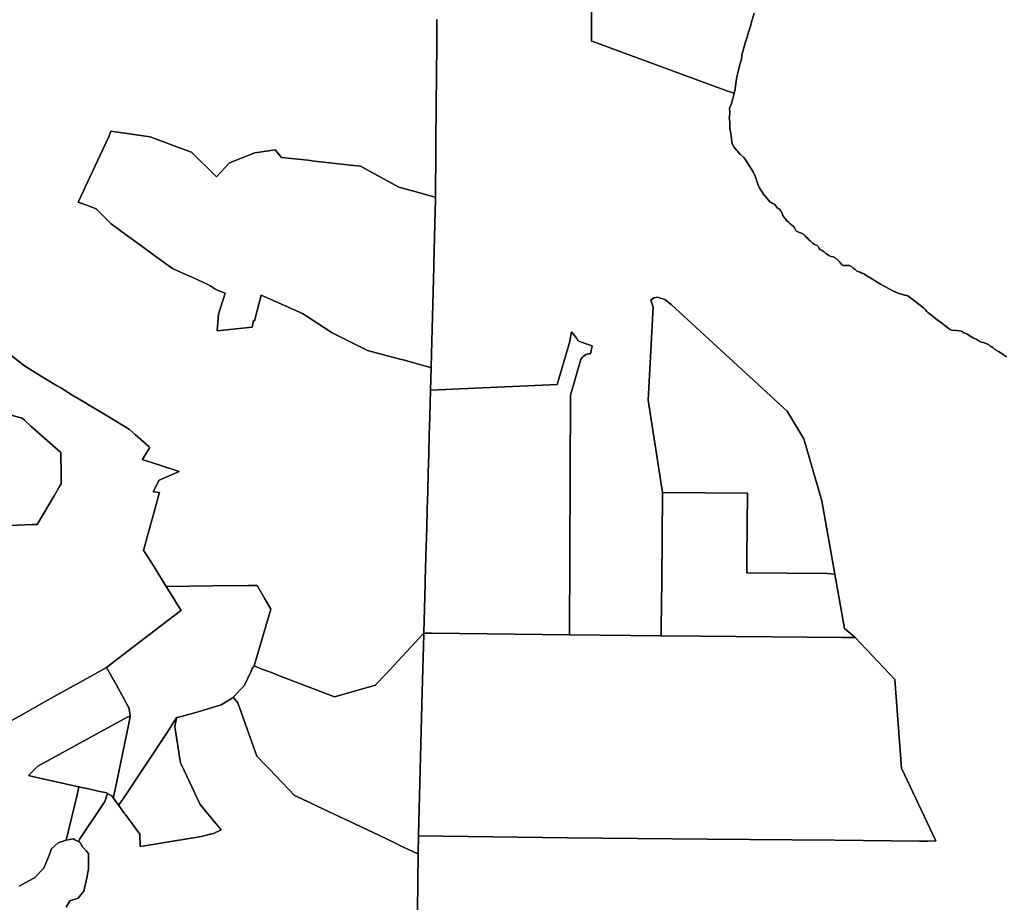
# Model space of a CAD drawing. Units: inches. Extents: x 467322 to 486157, y 5372126 to 5408319.
# Drawn here: x 478859 to 480129, y 5401289 to 5402428 of the extents above; entities that cross this region are included whole.
import ezdxf

# ---------------------------------------------------------------- set-up
doc = ezdxf.new("R2010")
doc.units = ezdxf.units.IN
doc.header["$MEASUREMENT"] = 0
doc.layers.add('NP_ZONING', color=7, linetype='Continuous', true_color=0xddc347)

msp = doc.modelspace()

# ---------------------------------------------------------------- linework, layer by layer
at = {"layer": 'NP_ZONING'}
for points in [[(479596.9585, 5402495.0321), (479596.4172, 5402400.0982), (479599.4904, 5402398.9666), (479663.5441, 5402375.3848), (479771.3182, 5402335.697), (479780.5562, 5402332.8231), (479779.2647, 5402326.7444), (479778.9896, 5402325.8892), (479776.5929, 5402318.437), (479774.5042, 5402313.4179), (479775.134, 5402308.4028), (479774.3389, 5402302.1783), (479774.219, 5402301.2396), (479774.9679, 5402296.4634), (479775.1143, 5402294.2167), (479775.1117, 5402293.9993), (479775.0304, 5402287.3288), (479775.0292, 5402287.2312), (479776.4844, 5402280.6448), (479777.1515, 5402273.7783), (479777.1897, 5402273.4092), (479777.8077, 5402267.4406), (479779.9983, 5402263.7798), (479781.7939, 5402261.5642), (479783.797, 5402259.0928), (479784.2708, 5402258.5166), (479784.7511, 5402257.9327), (479787.8654, 5402254.1466), (479788.5908, 5402253.9807), (479788.9287, 5402253.9034), (479793.5155, 5402249.4968), (479798.4359, 5402241.6571), (479801.9799, 5402236.0099), (479804.9962, 5402231.2037), (479807.4883, 5402225.6967), (479809.3388, 5402220.5367), (479811.5566, 5402214.7254), (479812.438, 5402212.6319), (479813.4209, 5402210.5953), (479816.2096, 5402205.9088), (479818.3688, 5402202.4681), (479819.8064, 5402200.7441), (479820.6186, 5402199.9034), (479825.1472, 5402194.5498), (479826.9081, 5402192.3746), (479828.1848, 5402191.6511), (479830.6339, 5402190.3666), (479832.9899, 5402189.2539), (479836.1287, 5402184.8567), (479838.2337, 5402183.5315), (479839.4123, 5402182.7895), (479840.8867, 5402180.6194), (479841.4417, 5402179.6792), (479842.5494, 5402177.5147), (479843.0909, 5402175.7859), (479845.2271, 5402172.7292), (479846.1886, 5402171.2403), (479847.5926, 5402168.9168), (479851.1471, 5402165.8894), (479851.8512, 5402165.3017), (479852.8908, 5402164.4339), (479856.753, 5402161.2101), (479858.447, 5402159.0171), (479858.8081, 5402158.4579), (479860.2989, 5402155.5776), (479861.1453, 5402155.0292), (479862.8451, 5402154.0647), (479866.0475, 5402152.6799), (479868.234, 5402151.9018), (479868.5799, 5402151.7315), (479868.6074, 5402151.7171), (479869.5776, 5402151.1583), (479869.6274, 5402151.1269), (479870.6473, 5402150.3872), (479870.6605, 5402150.3758), (479872.0208, 5402149.0795), (479873.1596, 5402147.5849), (479875.6303, 5402145.3248), (479876.665, 5402144.3304), (479878.6899, 5402142.2962), (479880.4518, 5402140.5191), (479880.4696, 5402140.5027), (479881.6476, 5402139.5481), (479881.6993, 5402139.5111), (479881.7834, 5402139.4479), (479883.5722, 5402138.29), (479885.481, 5402137.3429), (479887.6557, 5402136.5704), (479888.8841, 5402134.9214), (479889.6733, 5402133.2169), (479890.0698, 5402132.524), (479891.0652, 5402131.0757), (479894.0014, 5402129.9231), (479895.9666, 5402128.7933), (479896.2665, 5402128.591), (479897.5699, 5402127.2791), (479898.0814, 5402126.842), (479899.0106, 5402126.1404), (479899.7694, 5402125.6444), (479901.1896, 5402124.8737), (479902.9079, 5402123.605), (479903.6279, 5402123.1982), (479905.5688, 5402122.3919), (479908.0748, 5402121.7002), (479909.2766, 5402121.2795), (479910.6358, 5402120.7303), (479911.8831, 5402119.4749), (479912.4326, 5402119.0127), (479913.917, 5402117.9778), (479916.7562, 5402114.7871), (479918.5608, 5402112.6163), (479919.3592, 5402111.5974), (479919.3981, 5402111.5624), (479919.4187, 5402111.5419), (479920.2381, 5402110.9475), (479920.2741, 5402110.9278), (479920.5641, 5402110.7817), (479920.6026, 5402110.7638), (479921.2354, 5402110.5367), (479921.2505, 5402110.5331), (479922.9404, 5402110.4086), (479925.221, 5402110.4441), (479929.4149, 5402110.6926), (479930.4016, 5402110.1714), (479931.758, 5402109.3052), (479934.0351, 5402107.3566), (479936.0852, 5402105.7514), (479936.9863, 5402105.0066), (479938.4103, 5402103.7781), (479941.6085, 5402102.5104), (479942.9445, 5402101.8724), (479942.9788, 5402101.8553), (479945.2547, 5402100.6026), (479946.9134, 5402100.2237), (479947.7687, 5402099.8286), (479952.6602, 5402096.7971), (479969.2973, 5402086.4862), (479986.2533, 5402077.5156), (479993.0372, 5402074.5218), (479995.0567, 5402073.9777), (480000.3665, 5402072.5472), (480001.3494, 5402072.2824), (480004.5973, 5402071.4074), (480020.8588, 5402059.2082), (480025.1418, 5402055.4075), (480027.4684, 5402053.2677), (480029.2848, 5402051.3656), (480030.6187, 5402050.0965), (480033.6397, 5402047.5603), (480037.5869, 5402044.3992), (480042.7486, 5402040.3201), (480046.292, 5402037.769), (480050.746, 5402034.4033), (480055.9785, 5402030.5142), (480058.952, 5402027.9715), (480060.6683, 5402027.4642), (480060.8705, 5402027.2605), (480067.2632, 5402026.628), (480070.9166, 5402026.4115), (480073.9507, 5402025.7255), (480075.2059, 5402025.2046), (480077.3028, 5402023.9517), (480079.3551, 5402023.0936), (480080.8147, 5402022.2982), (480083.6835, 5402020.1727), (480088.7493, 5402017.5149), (480093.4099, 5402015.1631), (480096.266, 5402013.3395), (480096.6434, 5402013.1373), (480099.775, 5402011.7597), (480101.7091, 5402011.151), (480105.5207, 5402010.1234), (480107.5475, 5402009.3415), (480107.7288, 5402009.263), (480108.5013, 5402008.7266), (480110.1964, 5402007.204), (480112.1961, 5402006.2086), (480114.0588, 5402004.9757), (480116.7996, 5402002.4284), (480122.6334, 5401999.1972), (480126.9468, 5401996.3075), (480131.8343, 5401992.6967)], [(479806.4033, 5402435.8187), (479802.6441, 5402423.1108), (479802.0855, 5402421.2218), (479801.8967, 5402420.5836), (479799.1936, 5402411.4453), (479798.717, 5402409.834), (479797.2077, 5402405.0982), (479795.256, 5402398.9755), (479790.2594, 5402381.9096), (479789.8867, 5402376.0954), (479789.2797, 5402374.1814), (479786.8116, 5402366.3996), (479785.2219, 5402359.0492), (479784.1285, 5402353.9927), (479783.5425, 5402351.1675), (479782.7735, 5402345.5288), (479782.3074, 5402341.3723), (479781.9524, 5402339.1259), (479781.8819, 5402338.7285), (479781.8091, 5402338.3315), (479781.7341, 5402337.9349), (479781.6569, 5402337.5387), (479780.5562, 5402332.8231), (479771.3182, 5402335.697), (479663.5441, 5402375.3848), (479599.4904, 5402398.9666), (479596.4172, 5402400.0982), (479596.9585, 5402495.0321)], [(480131.8343, 5401992.6967), (480126.9468, 5401996.3075), (480122.6334, 5401999.1972), (480116.7996, 5402002.4284), (480114.0588, 5402004.9757), (480112.1961, 5402006.2086), (480110.1964, 5402007.204), (480108.5013, 5402008.7266), (480107.7288, 5402009.263), (480107.5475, 5402009.3415), (480105.5207, 5402010.1234), (480101.7091, 5402011.151), (480099.775, 5402011.7597), (480096.6434, 5402013.1373), (480096.266, 5402013.3395), (480093.4099, 5402015.1631), (480088.7493, 5402017.5149), (480083.6835, 5402020.1727), (480080.8147, 5402022.2982), (480079.3551, 5402023.0936), (480077.3028, 5402023.9517), (480075.2059, 5402025.2046), (480073.9507, 5402025.7255), (480070.9166, 5402026.4115), (480067.2632, 5402026.628), (480060.8705, 5402027.2605), (480060.6683, 5402027.4642), (480058.952, 5402027.9715), (480055.9785, 5402030.5142), (480050.746, 5402034.4033), (480046.292, 5402037.769), (480042.7486, 5402040.3201), (480037.5869, 5402044.3992), (480033.6397, 5402047.5603), (480030.6187, 5402050.0965), (480029.2848, 5402051.3656), (480027.4684, 5402053.2677), (480025.1418, 5402055.4075), (480020.8588, 5402059.2082), (480004.5973, 5402071.4074), (480001.3494, 5402072.2824), (480000.3665, 5402072.5472), (479995.0567, 5402073.9777), (479993.0372, 5402074.5218), (479986.2533, 5402077.5156), (479969.2973, 5402086.4862), (479952.6602, 5402096.7971), (479947.7687, 5402099.8286), (479946.9134, 5402100.2237), (479945.2547, 5402100.6026), (479942.9788, 5402101.8553), (479942.9445, 5402101.8724), (479941.6085, 5402102.5104), (479938.4103, 5402103.7781), (479936.9863, 5402105.0066), (479936.0852, 5402105.7514), (479934.0351, 5402107.3566), (479931.758, 5402109.3052), (479930.4016, 5402110.1714), (479929.4149, 5402110.6926), (479925.221, 5402110.4441), (479922.9404, 5402110.4086), (479921.2505, 5402110.5331), (479921.2354, 5402110.5367), (479920.6026, 5402110.7638), (479920.5641, 5402110.7817), (479920.2741, 5402110.9278), (479920.2381, 5402110.9475), (479919.4187, 5402111.5419), (479919.3981, 5402111.5624), (479919.3592, 5402111.5974), (479918.5608, 5402112.6163), (479916.7562, 5402114.7871), (479913.917, 5402117.9778), (479912.4326, 5402119.0127), (479911.8831, 5402119.4749), (479910.6358, 5402120.7303), (479909.2766, 5402121.2795), (479908.0748, 5402121.7002), (479905.5688, 5402122.3919), (479903.6279, 5402123.1982), (479902.9079, 5402123.605), (479901.1896, 5402124.8737), (479899.7694, 5402125.6444), (479899.0106, 5402126.1404), (479898.0814, 5402126.842), (479897.5699, 5402127.2791), (479896.2665, 5402128.591), (479895.9666, 5402128.7933), (479894.0014, 5402129.9231), (479891.0652, 5402131.0757), (479890.0698, 5402132.524), (479889.6733, 5402133.2169), (479888.8841, 5402134.9214), (479887.6557, 5402136.5704), (479885.481, 5402137.3429), (479883.5722, 5402138.29), (479881.7834, 5402139.4479), (479881.6993, 5402139.5111), (479881.6476, 5402139.5481), (479880.4696, 5402140.5027), (479880.4518, 5402140.5191), (479878.6899, 5402142.2962), (479876.665, 5402144.3304), (479875.6303, 5402145.3248), (479873.1596, 5402147.5849), (479872.0208, 5402149.0795), (479870.6605, 5402150.3758), (479870.6473, 5402150.3872), (479869.6274, 5402151.1269), (479869.5776, 5402151.1583), (479868.6074, 5402151.7171), (479868.5799, 5402151.7315), (479868.234, 5402151.9018), (479866.0475, 5402152.6799), (479862.8451, 5402154.0647), (479861.1453, 5402155.0292), (479860.2989, 5402155.5776), (479858.8081, 5402158.4579), (479858.447, 5402159.0171), (479856.753, 5402161.2101), (479852.8908, 5402164.4339), (479851.8512, 5402165.3017), (479851.1471, 5402165.8894), (479847.5926, 5402168.9168), (479846.1886, 5402171.2403), (479845.2271, 5402172.7292), (479843.0909, 5402175.7859), (479842.5494, 5402177.5147), (479841.4417, 5402179.6792), (479840.8867, 5402180.6194), (479839.4123, 5402182.7895), (479838.2337, 5402183.5315), (479836.1287, 5402184.8567), (479832.9899, 5402189.2539), (479830.6339, 5402190.3666), (479828.1848, 5402191.6511), (479826.9081, 5402192.3746), (479825.1472, 5402194.5498), (479820.6186, 5402199.9034), (479819.8064, 5402200.7441), (479818.3688, 5402202.4681), (479816.2096, 5402205.9088), (479813.4209, 5402210.5953), (479812.438, 5402212.6319), (479811.5566, 5402214.7254), (479809.3388, 5402220.5367), (479807.4883, 5402225.6967), (479804.9962, 5402231.2037), (479801.9799, 5402236.0099), (479798.4359, 5402241.6571), (479793.5155, 5402249.4968), (479788.9287, 5402253.9034), (479788.5908, 5402253.9807), (479787.8654, 5402254.1466), (479784.7511, 5402257.9327), (479784.2708, 5402258.5166), (479783.797, 5402259.0928), (479781.7939, 5402261.5642), (479779.9983, 5402263.7798), (479777.8077, 5402267.4406), (479777.1897, 5402273.4092), (479777.1515, 5402273.7783), (479776.4844, 5402280.6448), (479775.0292, 5402287.2312), (479775.0304, 5402287.3288), (479775.1117, 5402293.9993), (479775.1143, 5402294.2167), (479774.9679, 5402296.4634), (479774.219, 5402301.2396), (479774.3389, 5402302.1783), (479775.134, 5402308.4028), (479774.5042, 5402313.4179), (479776.5929, 5402318.437), (479778.9896, 5402325.8892), (479779.2647, 5402326.7444), (479780.5562, 5402332.8231), (479781.6569, 5402337.5387), (479781.7341, 5402337.9349), (479781.8091, 5402338.3315), (479781.8819, 5402338.7285), (479781.9524, 5402339.1259), (479782.3074, 5402341.3723), (479782.7735, 5402345.5288), (479783.5425, 5402351.1675), (479784.1285, 5402353.9927), (479785.2219, 5402359.0492), (479786.8116, 5402366.3996), (479789.2797, 5402374.1814), (479789.8867, 5402376.0954), (479790.2594, 5402381.9096), (479795.256, 5402398.9755), (479797.2077, 5402405.0982), (479798.717, 5402409.834), (479799.1936, 5402411.4453), (479801.8967, 5402420.5836), (479802.0855, 5402421.2218), (479802.6441, 5402423.1108), (479806.4033, 5402435.8187)], [(479397.0605, 5402427.8035), (479397.054, 5402426.8792), (479396.9002, 5402405.491), (479396.8999, 5402405.4554), (479396.8988, 5402405.3183), (479396.8985, 5402405.2829), (479396.8968, 5402405.0858), (479396.8965, 5402405.0507), (479396.4237, 5402347.0793), (479396.4236, 5402347.0439), (479396.2587, 5402326.9214), (479396.2586, 5402326.8859), (479395.7148, 5402258.5499), (479395.2436, 5402199.3273), (479395.239, 5402198.7224), (479395.2387, 5402198.6871), (479395.104, 5402198.7235), (479394.8672, 5402198.7878), (479368.5196, 5402205.9421), (479347.8086, 5402211.5661), (479307.1147, 5402234.017), (479298.5513, 5402238.7415), (479289.3844, 5402239.763), (479238.9889, 5402245.3768), (479230.6799, 5402246.3024), (479196.795, 5402250.077), (479193.2606, 5402254.135), (479188.286, 5402259.8464), (479174.2229, 5402257.7153), (479162.1023, 5402255.8786), (479129.5585, 5402243.1786), (479112.8897, 5402224.9223), (479080.3459, 5402256.6724), (479068.5011, 5402261.0921), (479027.1645, 5402276.5161), (478976.3638, 5402283.659), (478976.3534, 5402283.6599), (478976.3375, 5402283.6188), (478972.3587, 5402273.3468), (478972.2817, 5402273.183), (478972.2784, 5402273.1761), (478943.233, 5402211.4638), (478941.4956, 5402207.742), (478934.7148, 5402193.2164), (478934.2204, 5402192.1572), (478946.175, 5402187.8243), (478949.8196, 5402186.5033), (478957.6428, 5402183.6681), (478966.6653, 5402174.6992), (478976.9047, 5402164.5211), (478996.453, 5402149.7583), (479016.2849, 5402135.406), (479031.5403, 5402124.3711), (479036.104, 5402121.0699), (479055.9108, 5402106.757), (479056.9112, 5402106.3077), (479078.0238, 5402096.8254), (479078.2879, 5402096.7069), (479100.5718, 5402086.5559), (479105.4447, 5402083.7671), (479110.8068, 5402080.6981), (479114.7091, 5402078.4647), (479124.0022, 5402074.9032), (479115.2709, 5402047.9157), (479113.6834, 5402026.4844), (479158.9273, 5402031.2469), (479160.5383, 5402039.5413), (479161.6787, 5402039.0538), (479170.309, 5402072.331), (479170.3293, 5402072.4099), (479223.906, 5402048.6418), (479261.9653, 5402023.6312), (479297.9132, 5402005.8665), (479299.7361, 5402004.9622), (479302.6006, 5402003.5414), (479302.9591, 5402003.3642), (479307.503, 5402001.1146), (479350.907, 5401989.5713), (479353.4126, 5401988.9049), (479364.1107, 5401986.0596), (479382.4316, 5401981.0029), (479387.7278, 5401979.5413), (479389.6982, 5401978.9975), (479389.6845, 5401978.5099), (479388.8899, 5401949.9379), (479387.9415, 5401915.8488), (479387.2625, 5401891.4964), (479386.601, 5401867.7571), (479385.9219, 5401843.4044), (479385.2602, 5401819.6633), (479384.6152, 5401796.5298), (479383.9362, 5401772.1775), (479382.9353, 5401736.26), (479382.8095, 5401731.7528), (479382.5287, 5401721.6836), (479382.0104, 5401703.0779), (479381.9193, 5401699.821), (479380.1613, 5401636.9003), (479380.1477, 5401636.4108), (479380.0355, 5401636.2901), (479379.9671, 5401636.2166), (479379.6082, 5401635.8307), (479379.0149, 5401635.1927), (479378.9905, 5401635.1664), (479331.1978, 5401583.7837), (479318.0716, 5401569.6714), (479318.0105, 5401569.6056), (479265.1219, 5401554.4628), (479225.5761, 5401569.5703), (479194.1403, 5401581.5792), (479183.7829, 5401585.5309), (479176.528, 5401588.2987), (479171.4244, 5401590.2458), (479161.4531, 5401594.5279), (479182.644, 5401667.3714), (479174.9885, 5401680.5948), (479165.2145, 5401697.9131), (479154.1792, 5401698.0358), (479108.1272, 5401697.3654), (479047.9507, 5401696.6681), (479033.428, 5401720.0597), (479024.8744, 5401733.4156), (479019.914, 5401741.1664), (479018.6831, 5401743.0895), (479024.353, 5401763.7206), (479032.3632, 5401792.8606), (479038.9163, 5401816.7013), (479039.1872, 5401817.6862), (479032.0788, 5401818.5915), (479032.0442, 5401818.596), (479031.2215, 5401818.7007), (479038.5938, 5401833.7522), (479064.7657, 5401845.0519), (479040.8918, 5401852.7023), (479017.0143, 5401860.3576), (479017.5894, 5401861.284), (479017.6622, 5401861.4013), (479020.2198, 5401865.521), (479026.7725, 5401876.0759), (479026.3812, 5401876.42), (479025.9742, 5401876.7779), (479007.7337, 5401892.8169), (479000.5865, 5401899.1015), (478969.3635, 5401917.9226), (478948.4346, 5401930.5417), (478943.5941, 5401933.462), (478927.4881, 5401943.1786), (478911.785, 5401952.6533), (478906.156, 5401956.0579), (478885.6609, 5401968.4559), (478864.8718, 5401981.0444), (478847.0535, 5401995.2031)], [(479371.5871, 5401241.7746), (479372.7145, 5401351.8157), (479372.7337, 5401352.5401), (479373.3222, 5401375.068), (479565.0776, 5401372.5276), (479565.4652, 5401372.5241), (479745.6875, 5401370.8666), (479910.4927, 5401369.3508), (480019.5272, 5401368.3477), (480029.7665, 5401368.2536), (480040.7886, 5401368.7377), (479996.3385, 5401462.4004), (479988.0041, 5401576.7007), (479936.8071, 5401631.0726), (479922.944, 5401642.6923), (479910.244, 5401712.5424), (479893.5752, 5401806.9989), (479870.5564, 5401887.1678), (479849.1252, 5401922.8866), (479699.1061, 5402060.2056), (479691.1686, 5402066.5556), (479681.6436, 5402069.7306), (479676.8811, 5402068.9369), (479672.9123, 5402065.7619), (479676.1519, 5402056.941), (479669.6398, 5401936.8613), (479688.212, 5401818.0472), (479688.1909, 5401815.8764), (479687.1063, 5401704.3399), (479686.5144, 5401643.4773), (479686.4146, 5401633.201), (479686.414, 5401633.1378), (479568.351, 5401634.2286), (479569.3343, 5401943.3847), (479582.3877, 5401988.0034), (479582.4262, 5401988.1291), (479583.2084, 5401990.0481), (479584.3016, 5401991.8086), (479585.6748, 5401993.3605), (479587.289, 5401994.66), (479589.0985, 5401995.67), (479591.0518, 5401996.362), (479593.0936, 5401996.7162), (479595.1659, 5401996.7227), (479595.2968, 5401996.7113), (479597.5059, 5402007.0243), (479585.5996, 5402010.993), (479579.2496, 5402013.3743), (479577.6621, 5402016.5493), (479570.5183, 5402025.2805), (479568.177, 5402011.0896), (479565.1805, 5402000.8426), (479552.3783, 5401957.0705), (479388.8899, 5401949.9379), (479389.6845, 5401978.5099), (479389.6982, 5401978.9975), (479390.1525, 5401996.4995), (479391.4084, 5402044.8851), (479393.0695, 5402108.8788), (479393.1578, 5402112.2785), (479394.9568, 5402181.5875), (479395.1513, 5402193.3903), (479395.2387, 5402198.6871), (479395.239, 5402198.7224), (479395.2436, 5402199.3273), (479395.7148, 5402258.5499), (479396.2586, 5402326.8859), (479396.2587, 5402326.9214), (479396.4236, 5402347.0439), (479396.4237, 5402347.0793), (479396.8965, 5402405.0507), (479396.8968, 5402405.0858), (479396.8985, 5402405.2829), (479396.8988, 5402405.3183), (479396.8999, 5402405.4554), (479396.9002, 5402405.491), (479397.054, 5402426.8792), (479397.0605, 5402427.8035)], [(478847.0535, 5401995.2031), (478864.8718, 5401981.0444), (478885.6609, 5401968.4559), (478906.156, 5401956.0579), (478911.785, 5401952.6533), (478927.4881, 5401943.1786), (478943.5941, 5401933.462), (478948.4346, 5401930.5417), (478969.3635, 5401917.9226), (479000.5865, 5401899.1015), (479007.7337, 5401892.8169), (479025.9742, 5401876.7779), (479026.3812, 5401876.42), (479026.7725, 5401876.0759), (479020.2198, 5401865.521), (479017.6622, 5401861.4013), (479017.5894, 5401861.284), (479017.0143, 5401860.3576), (479040.8918, 5401852.7023), (479064.7657, 5401845.0519), (479038.5938, 5401833.7522), (479031.2215, 5401818.7007), (479032.0442, 5401818.596), (479032.0788, 5401818.5915), (479039.1872, 5401817.6862), (479038.9163, 5401816.7013), (479032.3632, 5401792.8606), (479024.353, 5401763.7206), (479018.6831, 5401743.0895), (479019.914, 5401741.1664), (479024.8744, 5401733.4156), (479033.428, 5401720.0597), (479047.9507, 5401696.6681), (479058.9655, 5401678.9276), (479059.0676, 5401678.7631), (479064.9799, 5401669.2405), (479067.0675, 5401665.8789), (479066.2117, 5401665.2232), (479017.3299, 5401627.7478), (478973.1454, 5401593.8737), (478970.9409, 5401592.1836), (478960.0459, 5401586.1114), (478949.3866, 5401580.1705), (478928.4164, 5401568.4817), (478919.7776, 5401563.6773), (478907.3981, 5401556.7932), (478885.8508, 5401544.8125), (478864.5637, 5401532.9749), (478842.2941, 5401520.5905)], [(478720.0892, 5401769.512), (478875.2741, 5401776.4748), (478881.4432, 5401776.7518), (478903.2875, 5401813.7722), (478910.6595, 5401826.2657), (478912.329, 5401829.0953), (478912.2162, 5401842.7915), (478912.0199, 5401866.3254), (478911.9922, 5401869.6337), (478873.3729, 5401903.5118), (478864.8848, 5401910.9577), (478861.839, 5401913.6297), (478843.1327, 5401919.1022)], [(478843.1327, 5401919.1022), (478861.839, 5401913.6297), (478864.8848, 5401910.9577), (478873.3729, 5401903.5118), (478911.9922, 5401869.6337), (478912.0199, 5401866.3254), (478912.2162, 5401842.7915), (478912.329, 5401829.0953), (478910.6595, 5401826.2657), (478903.2875, 5401813.7722), (478881.4432, 5401776.7518), (478875.2741, 5401776.4748), (478720.0892, 5401769.512)], [(478842.2941, 5401520.5905), (478864.5637, 5401532.9749), (478885.8508, 5401544.8125), (478907.3981, 5401556.7932), (478919.7776, 5401563.6773), (478928.4164, 5401568.4817), (478949.3866, 5401580.1705), (478960.0459, 5401586.1114), (478970.9409, 5401592.1836), (478971.0205, 5401592.04), (478983.1474, 5401570.1884), (478999.3711, 5401540.9532), (478999.5669, 5401540.9475), (479000.8704, 5401532.8217), (479001.2346, 5401530.5507), (479001.5058, 5401528.8606), (478997.4213, 5401528.2771), (478981.0172, 5401519.2649), (478882.4555, 5401465.1168), (478870.3912, 5401453.0525), (478878.9071, 5401450.9235), (478935.008, 5401438.4087), (478934.6285, 5401436.3048), (478933.1147, 5401427.9113), (478919.5469, 5401373.0469), (478919.3714, 5401372.3371), (478918.6297, 5401369.3376), (478918.5493, 5401369.3227), (478917.7163, 5401369.1684), (478908.5119, 5401366.1003), (478900.0746, 5401358.43), (478895.8891, 5401347.9661), (478890.1033, 5401333.5015), (478878, 5401320.9998), (478876.0448, 5401319.9246), (478858, 5401309.9998)], [(478919, 5401282.9998), (478923.469, 5401291.315), (478934.2074, 5401294.7666), (478939.3835, 5401301.0326), (478941.4942, 5401303.5874), (478945.2814, 5401321.1036), (478947.6304, 5401331.9675), (478947.6305, 5401337.0874), (478947.6304, 5401352.2937), (478944.5947, 5401355.7574), (478940.7774, 5401360.1129), (478940, 5401360.9998), (478936.5085, 5401366.8673), (478934.7789, 5401367.7321), (478936.0952, 5401370.2183), (478936.6547, 5401371.2749), (478968.625, 5401419.4849), (478972.0802, 5401429.834), (478977.5506, 5401426.7949), (478977.6818, 5401426.6148), (478979.4487, 5401424.1898), (478979.6118, 5401423.9659), (478979.7079, 5401423.834), (478981.8923, 5401420.8357), (478982.0114, 5401420.6723), (478986.6516, 5401414.3034), (478993.8388, 5401404.4386), (478994.7765, 5401403.1516), (479013.7436, 5401377.1182), (479014.4358, 5401361.1979), (479025.5033, 5401363.2662), (479053.8206, 5401367.8565), (479090.9966, 5401373.8829), (479094.4884, 5401374.7317), (479106.5737, 5401377.6701), (479108.7796, 5401378.2063), (479109.5484, 5401378.5377), (479116.0361, 5401381.532), (479118.7741, 5401382.7957), (479101.6058, 5401403.5784), (479091.8069, 5401415.4403), (479067.5346, 5401466.6815), (479066.2588, 5401469.3748), (479059.1623, 5401515.5031), (479061.2036, 5401527.0712), (479061.2911, 5401527.5674), (479061.5809, 5401527.6419), (479062.4843, 5401527.8742), (479086.1295, 5401533.9544), (479118.7741, 5401543.8897), (479133.1138, 5401552.4567), (479134.4306, 5401553.8487), (479140.2589, 5401546.5706), (479140.3815, 5401546.2273), (479140.4158, 5401546.1314), (479142.4301, 5401540.4982), (479149.7896, 5401519.9155), (479164.7638, 5401478.036), (479175.9696, 5401466.3129), (479180.5016, 5401461.5722), (479197.2879, 5401444.0114), (479213.2515, 5401427.3128), (479235.0718, 5401417.0386), (479235.2434, 5401416.9576), (479257.228, 5401406.5612), (479279.2088, 5401396.1361), (479289.3108, 5401391.3371), (479301.1862, 5401385.6952), (479321.9791, 5401375.8063), (479345.3276, 5401364.691), (479349.3421, 5401362.8038), (479371.5375, 5401352.3693), (479372.7145, 5401351.8157), (479371.5871, 5401241.7746)], [(478858, 5401309.9998), (478876.0448, 5401319.9246), (478878, 5401320.9998), (478890.1033, 5401333.5015), (478895.8891, 5401347.9661), (478900.0746, 5401358.43), (478908.5119, 5401366.1003), (478917.7163, 5401369.1684), (478918.5493, 5401369.3227), (478918.6297, 5401369.3376), (478928.0712, 5401371.0859), (478930.9575, 5401369.643), (478931.6932, 5401369.275), (478934.5087, 5401367.8672), (478934.7789, 5401367.7321), (478936.5085, 5401366.8673), (478940, 5401360.9998), (478940.7774, 5401360.1129), (478944.5947, 5401355.7574), (478947.6304, 5401352.2937), (478947.6305, 5401337.0874), (478947.6304, 5401331.9675), (478945.2814, 5401321.1036), (478941.4942, 5401303.5874), (478939.3835, 5401301.0326), (478934.2074, 5401294.7666), (478923.469, 5401291.315), (478919, 5401282.9998)]]:
    msp.add_lwpolyline(points, dxfattribs=at)
for points in [[(479080.3459, 5402256.6724), (479112.8897, 5402224.9223), (479129.5585, 5402243.1786), (479162.1023, 5402255.8786), (479174.2229, 5402257.7153), (479188.286, 5402259.8464), (479193.2606, 5402254.135), (479196.795, 5402250.077), (479230.6799, 5402246.3024), (479238.9889, 5402245.3768), (479289.3844, 5402239.763), (479298.5513, 5402238.7415), (479307.1147, 5402234.017), (479347.8086, 5402211.5661), (479368.5196, 5402205.9421), (479394.8672, 5402198.7878), (479395.104, 5402198.7235), (479395.2387, 5402198.6871), (479395.1513, 5402193.3903), (479394.9568, 5402181.5875), (479393.1578, 5402112.2785), (479393.0695, 5402108.8788), (479391.4084, 5402044.8851), (479390.1525, 5401996.4995), (479389.6982, 5401978.9975), (479387.7278, 5401979.5413), (479382.4316, 5401981.0029), (479364.1107, 5401986.0596), (479353.4126, 5401988.9049), (479350.907, 5401989.5713), (479307.503, 5402001.1146), (479302.9591, 5402003.3642), (479302.6006, 5402003.5414), (479299.7361, 5402004.9622), (479297.9132, 5402005.8665), (479261.9653, 5402023.6312), (479223.906, 5402048.6418), (479170.3293, 5402072.4099), (479170.309, 5402072.331), (479161.6787, 5402039.0538), (479160.5383, 5402039.5413), (479158.9273, 5402031.2469), (479113.6834, 5402026.4844), (479115.2709, 5402047.9157), (479124.0022, 5402074.9032), (479114.7091, 5402078.4647), (479110.8068, 5402080.6981), (479105.4447, 5402083.7671), (479100.5718, 5402086.5559), (479078.2879, 5402096.7069), (479078.0238, 5402096.8254), (479056.9112, 5402106.3077), (479055.9108, 5402106.757), (479036.104, 5402121.0699), (479031.5403, 5402124.3711), (479016.2849, 5402135.406), (478996.453, 5402149.7583), (478976.9047, 5402164.5211), (478966.6653, 5402174.6992), (478957.6428, 5402183.6681), (478949.8196, 5402186.5033), (478946.175, 5402187.8243), (478934.2204, 5402192.1572), (478934.7148, 5402193.2164), (478941.4956, 5402207.742), (478943.233, 5402211.4638), (478972.2784, 5402273.1761), (478972.2817, 5402273.183), (478972.3587, 5402273.3468), (478976.3375, 5402283.6188), (478976.3534, 5402283.6599), (478976.3638, 5402283.659), (479027.1645, 5402276.5161), (479068.5011, 5402261.0921)], [(479893.5752, 5401806.9989), (479910.244, 5401712.5424), (479900.642, 5401713.439), (479796.9047, 5401714.4166), (479796.9623, 5401720.1313), (479797.0979, 5401733.5969), (479797.938, 5401817.0078), (479688.212, 5401818.0472), (479669.6398, 5401936.8613), (479676.1519, 5402056.941), (479672.9123, 5402065.7619), (479676.8811, 5402068.9369), (479681.6436, 5402069.7306), (479691.1686, 5402066.5556), (479699.1061, 5402060.2056), (479849.1252, 5401922.8866), (479870.5564, 5401887.1678)], [(479597.5059, 5402007.0243), (479595.2968, 5401996.7113), (479595.1659, 5401996.7227), (479593.0936, 5401996.7162), (479591.0518, 5401996.362), (479589.0985, 5401995.67), (479587.289, 5401994.66), (479585.6748, 5401993.3605), (479584.3016, 5401991.8086), (479583.2084, 5401990.0481), (479582.4262, 5401988.1291), (479582.3877, 5401988.0034), (479569.3343, 5401943.3847), (479568.351, 5401634.2286), (479391.1482, 5401636.2832), (479380.1477, 5401636.4108), (479380.1613, 5401636.9003), (479381.9193, 5401699.821), (479382.0104, 5401703.0779), (479382.5287, 5401721.6836), (479382.8095, 5401731.7528), (479382.9353, 5401736.26), (479383.9362, 5401772.1775), (479384.6152, 5401796.5298), (479385.2602, 5401819.6633), (479385.9219, 5401843.4044), (479386.601, 5401867.7571), (479387.2625, 5401891.4964), (479387.9415, 5401915.8488), (479388.8899, 5401949.9379), (479552.3783, 5401957.0705), (479565.1805, 5402000.8426), (479568.177, 5402011.0896), (479570.5183, 5402025.2805), (479577.6621, 5402016.5493), (479579.2496, 5402013.3743), (479585.5996, 5402010.993)], [(479936.8071, 5401631.0726), (479920.9701, 5401630.9629), (479737.1575, 5401632.6673), (479686.414, 5401633.1378), (479686.4146, 5401633.201), (479686.5144, 5401643.4773), (479687.1063, 5401704.3399), (479688.1909, 5401815.8764), (479688.212, 5401818.0472), (479797.938, 5401817.0078), (479797.0979, 5401733.5969), (479796.9623, 5401720.1313), (479796.9047, 5401714.4166), (479900.642, 5401713.439), (479910.244, 5401712.5424), (479922.944, 5401642.6923)], [(478987.3438, 5401415.3503), (478986.6516, 5401414.3034), (478982.0114, 5401420.6723), (478981.8923, 5401420.8357), (478979.7079, 5401423.834), (478979.9231, 5401424.8709), (478980.271, 5401426.5475), (478980.8739, 5401429.4521), (478982.417, 5401436.8867), (478999.222, 5401517.8567), (479001.5058, 5401528.8606), (479001.2346, 5401530.5507), (479000.8704, 5401532.8217), (478999.5669, 5401540.9475), (478999.3711, 5401540.9532), (478983.1474, 5401570.1884), (478971.0205, 5401592.04), (478970.9409, 5401592.1836), (478973.1454, 5401593.8737), (479017.3299, 5401627.7478), (479066.2117, 5401665.2232), (479067.0675, 5401665.8789), (479064.9799, 5401669.2405), (479059.0676, 5401678.7631), (479058.9655, 5401678.9276), (479047.9507, 5401696.6681), (479108.1272, 5401697.3654), (479154.1792, 5401698.0358), (479165.2145, 5401697.9131), (479174.9885, 5401680.5948), (479182.644, 5401667.3714), (479161.4531, 5401594.5279), (479161.4053, 5401594.3636), (479161.1533, 5401594.0062), (479160.2351, 5401592.704), (479158.4688, 5401590.1991), (479157.2913, 5401587.663), (479148.4942, 5401568.7154), (479134.4306, 5401553.8487), (479133.1138, 5401552.4567), (479118.7741, 5401543.8897), (479086.1295, 5401533.9544), (479062.4843, 5401527.8742), (479061.5809, 5401527.6419), (479061.2911, 5401527.5674), (479061.2036, 5401527.0712), (479058.7195, 5401523.3137), (479048.0834, 5401507.2257), (478993.1577, 5401424.1446)], [(479378.1754, 5401560.8907), (479373.3561, 5401376.3702), (479373.3222, 5401375.068), (479372.7337, 5401352.5401), (479372.7145, 5401351.8157), (479371.5375, 5401352.3693), (479349.3421, 5401362.8038), (479345.3276, 5401364.691), (479321.9791, 5401375.8063), (479301.1862, 5401385.6952), (479289.3108, 5401391.3371), (479279.2088, 5401396.1361), (479257.228, 5401406.5612), (479235.2434, 5401416.9576), (479235.0718, 5401417.0386), (479213.2515, 5401427.3128), (479197.2879, 5401444.0114), (479180.5016, 5401461.5722), (479175.9696, 5401466.3129), (479164.7638, 5401478.036), (479149.7896, 5401519.9155), (479142.4301, 5401540.4982), (479140.4158, 5401546.1314), (479140.3815, 5401546.2273), (479140.2589, 5401546.5706), (479134.4306, 5401553.8487), (479148.4942, 5401568.7154), (479157.2913, 5401587.663), (479158.4688, 5401590.1991), (479160.2351, 5401592.704), (479161.1533, 5401594.0062), (479161.4053, 5401594.3636), (479161.4531, 5401594.5279), (479171.4244, 5401590.2458), (479176.528, 5401588.2987), (479183.7829, 5401585.5309), (479194.1403, 5401581.5792), (479225.5761, 5401569.5703), (479265.1219, 5401554.4628), (479318.0105, 5401569.6056), (479318.0716, 5401569.6714), (479331.1978, 5401583.7837), (479378.9905, 5401635.1664), (479379.0149, 5401635.1927), (479379.6082, 5401635.8307), (479379.9671, 5401636.2166), (479380.0355, 5401636.2901), (479380.1477, 5401636.4108), (479380.1422, 5401636.1998), (479380.1321, 5401635.8137), (479380.1151, 5401635.1638), (479380.1019, 5401634.659)], [(479737.1575, 5401632.6673), (479920.9701, 5401630.9629), (479936.8071, 5401631.0726), (479988.0041, 5401576.7007), (479996.3385, 5401462.4004), (480040.7886, 5401368.7377), (480029.7665, 5401368.2536), (480019.5272, 5401368.3477), (479910.4927, 5401369.3508), (479745.6875, 5401370.8666), (479565.4652, 5401372.5241), (479565.0776, 5401372.5276), (479373.3222, 5401375.068), (479373.3561, 5401376.3702), (479378.1754, 5401560.8907), (479380.1019, 5401634.659), (479380.1151, 5401635.1638), (479380.1321, 5401635.8137), (479380.1422, 5401636.1998), (479380.1477, 5401636.4108), (479391.1482, 5401636.2832), (479568.351, 5401634.2286), (479686.414, 5401633.1378)], [(478979.9231, 5401424.8709), (478979.7079, 5401423.834), (478979.6118, 5401423.9659), (478979.4487, 5401424.1898), (478977.6818, 5401426.6148), (478977.5506, 5401426.7949), (478972.0802, 5401429.834), (478971.1637, 5401430.3432), (478960.232, 5401432.7818), (478946.0159, 5401435.9531), (478938.5534, 5401437.6178), (478936.035, 5401438.1796), (478935.008, 5401438.4087), (478878.9071, 5401450.9235), (478870.3912, 5401453.0525), (478882.4555, 5401465.1168), (478981.0172, 5401519.2649), (478997.4213, 5401528.2771), (479001.5058, 5401528.8606), (478999.222, 5401517.8567), (478982.417, 5401436.8867), (478980.8739, 5401429.4521), (478980.271, 5401426.5475)], [(479025.5033, 5401363.2662), (479014.4358, 5401361.1979), (479013.7436, 5401377.1182), (478994.7765, 5401403.1516), (478993.8388, 5401404.4386), (478986.6516, 5401414.3034), (478987.3438, 5401415.3503), (478993.1577, 5401424.1446), (479048.0834, 5401507.2257), (479058.7195, 5401523.3137), (479061.2036, 5401527.0712), (479059.1623, 5401515.5031), (479066.2588, 5401469.3748), (479067.5346, 5401466.6815), (479091.8069, 5401415.4403), (479101.6058, 5401403.5784), (479118.7741, 5401382.7957), (479116.0361, 5401381.532), (479109.5484, 5401378.5377), (479108.7796, 5401378.2063), (479106.5737, 5401377.6701), (479094.4884, 5401374.7317), (479090.9966, 5401373.8829), (479053.8206, 5401367.8565)], [(478936.6547, 5401371.2749), (478936.0952, 5401370.2183), (478934.7789, 5401367.7321), (478934.5087, 5401367.8672), (478931.6932, 5401369.275), (478930.9575, 5401369.643), (478928.0712, 5401371.0859), (478918.6297, 5401369.3376), (478919.3714, 5401372.3371), (478919.5469, 5401373.0469), (478933.1147, 5401427.9113), (478934.6285, 5401436.3048), (478935.008, 5401438.4087), (478936.035, 5401438.1796), (478938.5534, 5401437.6178), (478946.0159, 5401435.9531), (478960.232, 5401432.7818), (478971.1637, 5401430.3432), (478972.0802, 5401429.834), (478968.625, 5401419.4849)]]:
    msp.add_lwpolyline(points, close=True, dxfattribs=at)

doc.saveas('drawing.dxf')
